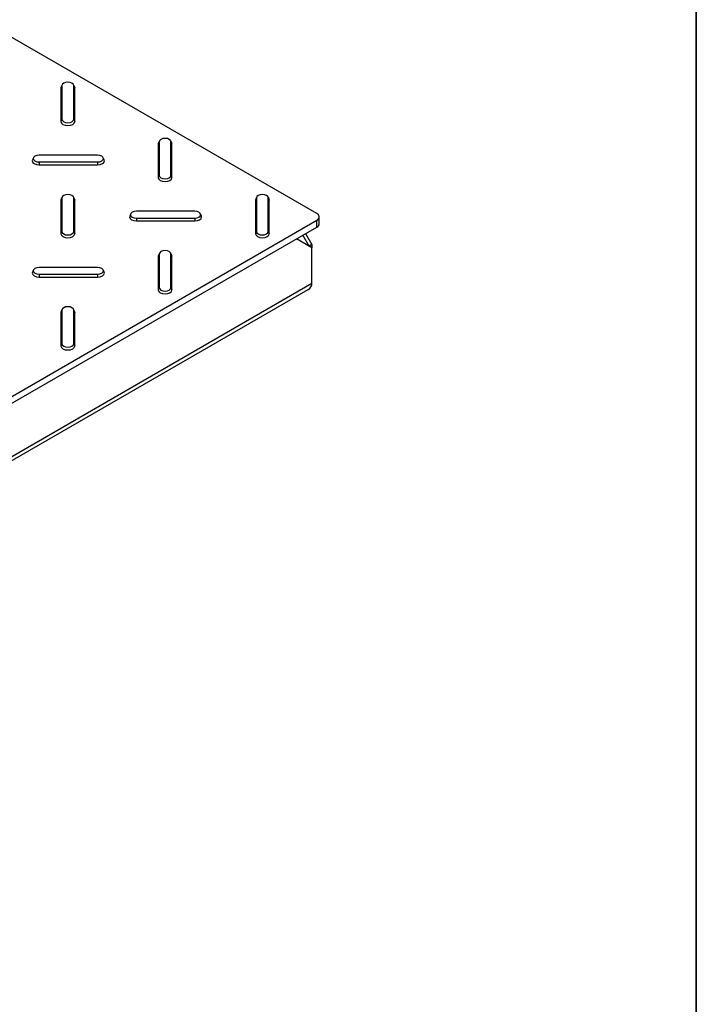
# Model space of a CAD drawing. Units: millimetres. Extents: x 8 to 450, y 1 to 291.
# Drawn here: x 366 to 415, y 146 to 218 of the extents above; entities that cross this region are included whole.
import ezdxf

# ---------------------------------------------------------------- set-up
doc = ezdxf.new("R2010")
doc.units = ezdxf.units.MM
doc.layers.add('FORMAT', color=7, linetype='Continuous')

msp = doc.modelspace()

# ---------------------------------------------------------------- linework, layer by layer
at = {"color": 7, "linetype": 'Continuous', "lineweight": 25}
for p, q in [((387.414, 203.446), (313.168, 246.308)), ((368.885, 212.753), (368.812, 212.59)), ((368.899, 212.817), (368.829, 212.664)), ((368.885, 212.753), (368.885, 210.304)), ((369.795, 212.664), (369.725, 212.817)), ((369.739, 210.304), (369.739, 212.753)), ((369.739, 212.753), (369.812, 212.59)), ((368.829, 212.664), (368.812, 212.59)), ((368.812, 212.59), (368.812, 210.141)), ((369.812, 212.59), (369.795, 212.664)), ((369.812, 210.141), (369.812, 212.59)), ((368.885, 210.304), (368.812, 210.141)), ((369.739, 210.304), (369.812, 210.141)), ((375.956, 208.671), (375.883, 208.508)), ((375.9, 208.582), (375.883, 208.508)), ((375.883, 208.508), (375.883, 206.059)), ((375.97, 208.735), (375.9, 208.582)), ((375.956, 208.671), (375.956, 206.222)), ((376.866, 208.582), (376.796, 208.735)), ((376.81, 206.222), (376.81, 208.671)), ((376.81, 208.671), (376.883, 208.508)), ((376.883, 208.508), (376.866, 208.582)), ((376.883, 206.059), (376.883, 208.508)), ((371.47, 207.693), (367.227, 207.693)), ((366.814, 207.51), (366.744, 207.357)), ((367.227, 207.2), (371.47, 207.2)), ((367.227, 207.2), (367.227, 206.995)), ((367.227, 206.995), (371.47, 206.995)), ((371.47, 207.2), (371.47, 206.995)), ((371.953, 207.357), (371.883, 207.51)), ((375.956, 206.222), (375.883, 206.059)), ((376.81, 206.222), (376.883, 206.059)), ((368.885, 204.589), (368.812, 204.426)), ((368.829, 204.5), (368.812, 204.426)), ((368.812, 204.426), (368.812, 201.977)), ((368.899, 204.653), (368.829, 204.5)), ((368.885, 204.589), (368.885, 202.14)), ((369.795, 204.5), (369.725, 204.653)), ((369.739, 202.14), (369.739, 204.589)), ((369.739, 204.589), (369.812, 204.426)), ((369.812, 204.426), (369.795, 204.5)), ((369.812, 201.977), (369.812, 204.426)), ((383.027, 204.589), (382.954, 204.426)), ((382.971, 204.5), (382.954, 204.426)), ((382.954, 204.426), (382.954, 201.977)), ((383.041, 204.653), (382.971, 204.5)), ((383.027, 204.589), (383.027, 202.14)), ((383.937, 204.5), (383.867, 204.653)), ((383.882, 202.14), (383.882, 204.589)), ((383.882, 204.589), (383.954, 204.426)), ((383.954, 204.426), (383.937, 204.5)), ((383.954, 201.977), (383.954, 204.426)), ((373.885, 203.428), (373.815, 203.275)), ((378.541, 203.611), (374.298, 203.611)), ((379.024, 203.275), (378.954, 203.428)), ((313.168, 160.095), (387.414, 202.956)), ((374.298, 203.118), (378.541, 203.118)), ((374.298, 203.118), (374.298, 202.913)), ((374.298, 202.913), (378.541, 202.913)), ((378.541, 203.118), (378.541, 202.913)), ((387.414, 202.466), (387.414, 202.956)), ((387.59, 202.711), (387.59, 203.201)), ((313.168, 159.605), (387.414, 202.466)), ((368.885, 202.14), (368.812, 201.977)), ((369.739, 202.14), (369.812, 201.977)), ((383.027, 202.14), (382.954, 201.977)), ((383.882, 202.14), (383.954, 201.977)), ((386.601, 201.997), (387.061, 201.201)), ((387.061, 200.956), (385.929, 201.609)), ((386.848, 201.078), (386.389, 201.874)), ((375.97, 200.571), (375.9, 200.418)), ((376.866, 200.418), (376.796, 200.571)), ((387.061, 201.201), (386.848, 201.078)), ((387.061, 201.201), (387.061, 200.956)), ((387.061, 198.359), (387.061, 200.956)), ((375.956, 200.507), (375.883, 200.344)), ((375.9, 200.418), (375.883, 200.344)), ((375.883, 200.344), (375.883, 197.895)), ((375.956, 200.507), (375.956, 198.058)), ((376.81, 198.058), (376.81, 200.507)), ((376.81, 200.507), (376.883, 200.344)), ((376.883, 200.344), (376.866, 200.418)), ((376.883, 197.895), (376.883, 200.344)), ((366.814, 199.346), (366.744, 199.193)), ((371.47, 199.529), (367.227, 199.529)), ((371.953, 199.193), (371.883, 199.346)), ((367.227, 199.036), (371.47, 199.036)), ((367.227, 199.036), (367.227, 198.83)), ((367.227, 198.83), (371.47, 198.83)), ((371.47, 199.036), (371.47, 198.83)), ((312.894, 155.266), (386.783, 197.921)), ((387.061, 198.359), (312.956, 155.579)), ((375.956, 198.058), (375.883, 197.895)), ((376.81, 198.058), (376.883, 197.895)), ((368.885, 196.425), (368.812, 196.262)), ((368.829, 196.336), (368.812, 196.262)), ((368.812, 196.262), (368.812, 193.812)), ((368.899, 196.488), (368.829, 196.336)), ((368.885, 196.425), (368.885, 193.976)), ((369.795, 196.336), (369.725, 196.488)), ((369.739, 193.976), (369.739, 196.425)), ((369.739, 196.425), (369.812, 196.262)), ((369.812, 196.262), (369.795, 196.336)), ((369.812, 193.812), (369.812, 196.262)), ((368.885, 193.976), (368.812, 193.812)), ((369.739, 193.976), (369.812, 193.812))]:
    msp.add_line(p, q, dxfattribs=at)
at = {"color": 7, "linetype": 'Continuous', "lineweight": 25, "flags": 128}
for points in [[(369.739, 212.753), (369.707, 212.848), (369.614, 212.928), (369.476, 212.981), (369.312, 213), (369.149, 212.981), (369.01, 212.928), (368.917, 212.848), (368.885, 212.753)], [(368.812, 210.141), (368.85, 210.03), (368.959, 209.937), (369.121, 209.874), (369.312, 209.852), (369.504, 209.874), (369.666, 209.937), (369.774, 210.03), (369.812, 210.141)], [(368.885, 210.304), (368.917, 210.21), (369.01, 210.13), (369.149, 210.076), (369.312, 210.057), (369.476, 210.076), (369.614, 210.13), (369.707, 210.21), (369.739, 210.304)], [(376.81, 208.671), (376.778, 208.766), (376.685, 208.846), (376.547, 208.899), (376.383, 208.918), (376.22, 208.899), (376.081, 208.846), (375.989, 208.766), (375.956, 208.671)], [(367.227, 207.693), (367.064, 207.674), (366.925, 207.621), (366.833, 207.541), (366.8, 207.447), (366.833, 207.352), (366.925, 207.272), (367.064, 207.219), (367.227, 207.2)], [(371.47, 207.2), (371.633, 207.219), (371.772, 207.272), (371.865, 207.352), (371.897, 207.447), (371.865, 207.541), (371.772, 207.621), (371.633, 207.674), (371.47, 207.693)], [(366.744, 207.357), (366.727, 207.283), (366.765, 207.173), (366.874, 207.079), (367.036, 207.017), (367.227, 206.995)], [(371.47, 206.995), (371.661, 207.017), (371.823, 207.079), (371.932, 207.173), (371.97, 207.283), (371.953, 207.357)], [(375.883, 206.059), (375.921, 205.948), (376.03, 205.854), (376.192, 205.792), (376.383, 205.77), (376.575, 205.792), (376.737, 205.854), (376.845, 205.948), (376.883, 206.059)], [(375.956, 206.222), (375.989, 206.128), (376.081, 206.048), (376.22, 205.994), (376.383, 205.975), (376.547, 205.994), (376.685, 206.048), (376.778, 206.128), (376.81, 206.222)], [(369.739, 204.589), (369.707, 204.683), (369.614, 204.763), (369.476, 204.817), (369.312, 204.836), (369.149, 204.817), (369.01, 204.763), (368.917, 204.683), (368.885, 204.589)], [(383.882, 204.589), (383.849, 204.683), (383.756, 204.763), (383.618, 204.817), (383.454, 204.836), (383.291, 204.817), (383.152, 204.763), (383.06, 204.683), (383.027, 204.589)], [(374.298, 203.611), (374.135, 203.592), (373.996, 203.539), (373.904, 203.459), (373.871, 203.364), (373.904, 203.27), (373.996, 203.19), (374.135, 203.137), (374.298, 203.118)], [(378.541, 203.118), (378.704, 203.137), (378.843, 203.19), (378.936, 203.27), (378.968, 203.364), (378.936, 203.459), (378.843, 203.539), (378.704, 203.592), (378.541, 203.611)], [(373.815, 203.275), (373.798, 203.201), (373.836, 203.091), (373.945, 202.997), (374.107, 202.934), (374.298, 202.913)], [(378.541, 202.913), (378.732, 202.934), (378.895, 202.997), (379.003, 203.091), (379.041, 203.201), (379.024, 203.275)], [(368.812, 201.977), (368.85, 201.866), (368.959, 201.772), (369.121, 201.71), (369.312, 201.688), (369.504, 201.71), (369.666, 201.772), (369.774, 201.866), (369.812, 201.977)], [(368.885, 202.14), (368.917, 202.045), (369.01, 201.965), (369.149, 201.912), (369.312, 201.893), (369.476, 201.912), (369.614, 201.965), (369.707, 202.045), (369.739, 202.14)], [(382.954, 201.977), (382.992, 201.866), (383.101, 201.772), (383.263, 201.71), (383.454, 201.688), (383.646, 201.71), (383.808, 201.772), (383.916, 201.866), (383.954, 201.977)], [(383.027, 202.14), (383.06, 202.045), (383.152, 201.965), (383.291, 201.912), (383.454, 201.893), (383.618, 201.912), (383.756, 201.965), (383.849, 202.045), (383.882, 202.14)], [(376.81, 200.507), (376.778, 200.601), (376.685, 200.681), (376.547, 200.735), (376.383, 200.754), (376.22, 200.735), (376.081, 200.681), (375.989, 200.601), (375.956, 200.507)], [(366.744, 199.193), (366.727, 199.119), (366.765, 199.009), (366.874, 198.915), (367.036, 198.852), (367.227, 198.83)], [(367.227, 199.529), (367.064, 199.51), (366.925, 199.457), (366.833, 199.377), (366.8, 199.282), (366.833, 199.188), (366.925, 199.108), (367.064, 199.055), (367.227, 199.036)], [(371.47, 199.036), (371.633, 199.055), (371.772, 199.108), (371.865, 199.188), (371.897, 199.282), (371.865, 199.377), (371.772, 199.457), (371.633, 199.51), (371.47, 199.529)], [(371.47, 198.83), (371.661, 198.852), (371.823, 198.915), (371.932, 199.009), (371.97, 199.119), (371.953, 199.193)], [(375.883, 197.895), (375.921, 197.784), (376.03, 197.69), (376.192, 197.628), (376.383, 197.606), (376.575, 197.628), (376.737, 197.69), (376.845, 197.784), (376.883, 197.895)], [(375.956, 198.058), (375.989, 197.963), (376.081, 197.883), (376.22, 197.83), (376.383, 197.811), (376.547, 197.83), (376.685, 197.883), (376.778, 197.963), (376.81, 198.058)], [(369.739, 196.425), (369.707, 196.519), (369.614, 196.599), (369.476, 196.653), (369.312, 196.672), (369.149, 196.653), (369.01, 196.599), (368.917, 196.519), (368.885, 196.425)], [(368.812, 193.812), (368.85, 193.702), (368.959, 193.608), (369.121, 193.546), (369.312, 193.524), (369.504, 193.546), (369.666, 193.608), (369.774, 193.702), (369.812, 193.812)], [(368.885, 193.976), (368.917, 193.881), (369.01, 193.801), (369.149, 193.748), (369.312, 193.729), (369.476, 193.748), (369.614, 193.801), (369.707, 193.881), (369.739, 193.976)]]:
    msp.add_lwpolyline(points, dxfattribs=at)
at = {"color": 7, "linetype": 'Continuous', "lineweight": 25}
for centre, radius, start, end in [((387.321, 203.201), 0.262, 290.78342, 69.21658), ((387.29, 202.741), 0.302, 294.37466, 354.3052)]:
    msp.add_arc(centre, radius, start, end, dxfattribs=at)
msp.add_ellipse((386.113, 198.482), major_axis=(0.934, -0.234), ratio=0.6845, start_param=5.667406, end_param=6.452886, dxfattribs=at)
at = {"layer": 'FORMAT', "color": 7, "lineweight": 35}
msp.add_line((415, 291), (415, 5), dxfattribs=at)

doc.saveas('drawing.dxf')
